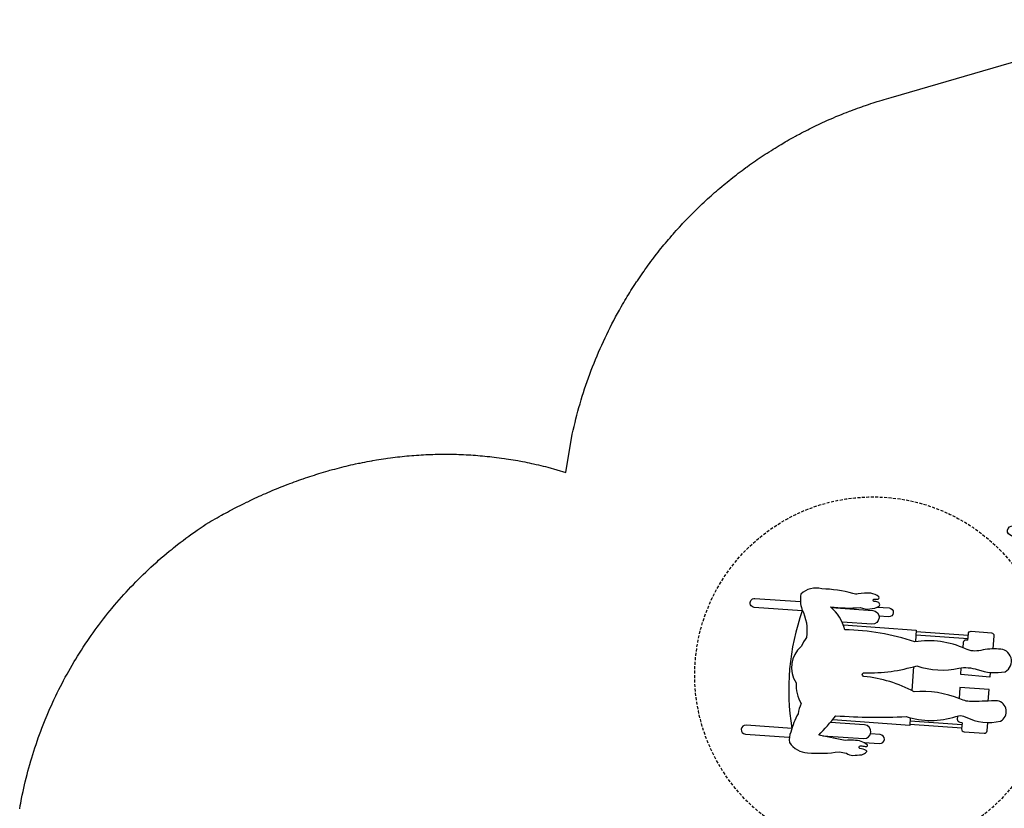
# Model space of a CAD drawing. Extents: x 4593 to 5081, y -5145 to -4772.
# Drawn here: x 4594 to 4760, y -4956 to -4823 of the extents above; entities that cross this region are included whole.
import ezdxf

# ---------------------------------------------------------------- set-up
doc = ezdxf.new("R2010")
doc.units = 0
doc.header["$MEASUREMENT"] = 0
doc.linetypes.add('DASHED', pattern=[0.75, 0.5, -0.25])
for name, color, linetype in [('2D_KBACCENT', 6, 'CONTINUOUS'), ('2D_TEXT', 7, 'CONTINUOUS'), ('PHASE-1', 6, 'CONTINUOUS'), ('STEPPOINTS', 4, 'CONTINUOUS'), ('WHEELCHAIR', 3, 'CONTINUOUS'), ('WHEELCHAIRTURN', 1, 'DASHED')]:
    doc.layers.add(name, color=color, linetype=linetype)
doc.styles.add('Arial Narrow', font='txt')

# ---------------------------------------------------------------- blocks, each defined once
blk = doc.blocks.new('KBTRST41')
at = {"layer": '2D_KBACCENT'}
for p, q in [((5.01, -15.84, -40.53), (-1.62, -20.08, -40.53)), ((5.01, -15.84, -40.53), (23.92, -48.6, -40.53)), ((42.99, -15.77, -40.53), (42.99, -23.3, -40.53)), ((-14.01, -41.11, -40.53), (-1.62, -20.08, -40.53)), ((42.99, -23.3, -40.53), (30.6, -44.33, -40.53)), ((-14.01, -48.72, -40.53), (-14.01, -41.11, -40.53)), ((23.82, -48.66, -40.53), (30.6, -44.33, -40.53)), ((-14.01, -48.78, -40.53), (-14.01, -48.66, -40.53)), ((23.82, -48.78, -40.53), (-14.01, -48.78, -40.53)), ((23.82, -48.66, -40.53), (23.82, -48.78, -40.53))]:
    blk.add_line(p, q, dxfattribs=at)
for points in [[(42.7, 0), (5.16, 0)], [(1.44, -2.53), (3.64, -2.53)], [(46.51, -2.49), (44.34, -2.49)], [(1.14, -3.82), (3.64, -3.82)], [(46.84, -3.82), (44.35, -3.82)]]:
    blk.add_lwpolyline(points, dxfattribs=at)
for points in [[(3.65, -15.44), (3.65, -0.83, -1), (5.12, -0.83), (5.12, -15.44, -0.884046)], [(44.35, -15.44), (44.35, -0.83, 1), (42.87, -0.83), (42.87, -15.44, 0.884046)]]:
    blk.add_lwpolyline(points, format="xyb", close=True, dxfattribs=at)
at = {"layer": '2D_KBACCENT', "elevation": -40.53}
blk.add_lwpolyline([(5.09, -15.55), (5.09, -15.55), (42.89, -15.55)], dxfattribs=at)
blk.add_lwpolyline([(26.11, -48.27), (32.1, -58.66, -0.995856), (30.7, -59.48), (24.66, -48.99, -0.942983)], format="xyb", close=True, dxfattribs=at)
at = {"layer": 'STEPPOINTS'}
for p in [(19.76, -24.29, -15.95), (6.64, -39.27, -23.96)]:
    blk.add_point(p, dxfattribs=at)
at = {"layer": 'WHEELCHAIR'}
for p, q in [((62.61, -39.51, -31.61), (55.36, -34.6, -31.61)), ((54.88, -35.32, -31.61), (55.14, -35.49, -31.61)), ((62.3, -39.97, -31.61), (55.05, -35.07, -31.61)), ((53.87, -52.48, -31.61), (46.6, -47.57, -31.61)), ((54.17, -52.01, -31.61), (46.91, -47.11, -31.61)), ((47.08, -46.85, -31.61), (47.34, -47.03, -31.61))]:
    blk.add_line(p, q, dxfattribs=at)
at = {"layer": 'WHEELCHAIR', "elevation": -31.61}
for points in [[(49.13, -32.3, 0.693053), (47.86, -35.54)], [(54.96, -51.09, 0.022792), (54.96, -51.09, 0.075657), (64.15, -58.72, -0.285152), (64.15, -58.72, 0.16648), (64.33, -63.28, -0.998027), (64.33, -63.28, 0.049823), (60.02, -60.66, 0.050357), (60.02, -60.66, -0.203659), (60.02, -60.66, 0.222125), (57.14, -59.28, 0.542164), (57, -60, 0.038293), (57.5, -60.41, -0.873464), (57.34, -60.72, -0.09113), (56.83, -60.43, 0.671164), (56.42, -60.64, 0.15062), (57.3, -61.86, 0.082403), (59.2, -62.84, -0.141066), (59.93, -63.33, 0.05373), (59.93, -63.33, 0.065094), (64.06, -66.63, 0.271372), (67.54, -67.61, 0.127076), (68.68, -65.32, -0.01914), (68.68, -65.32, -0.155387), (70.37, -60.85, -23.353918), (70.37, -60.85, 0.050451), (71.9, -59.95, 0.384145), (75.7, -55.1, 0.158888), (76.71, -51.63, 0.09122), (78.01, -50.41, 0.073727), (80.61, -48.34, -0.059295), (80.61, -48.34, 0.156593), (81.71, -46.95, 0.226763), (79.93, -43.9, 0.054837), (75.23, -41.41, -0.014448), (74.29, -40.6, 0.194385), (73.56, -39.75, 0.01397), (72.18, -39.08, 0.144947), (71.25, -39.09, 0.507666), (71.18, -39.32, 0.082554), (71.97, -40.14, -0.835045), (71.61, -40.48, -0.021348), (71, -39.99, 0.112293), (70.76, -39.86, 0.583411), (70.56, -40.06, 0.128761), (71.14, -41.06, 0.101407), (73.39, -42.54), (73.39, -42.54), (76.83, -45.54, -4.012647), (76.83, -45.54, 0.016324), (72.69, -46.94, -0.020507), (72.69, -46.94, -0.305517), (72.69, -46.94, 0.028439), (62.52, -40.92, -0.124416), (62.52, -40.92, 0.159228), (55.26, -36.74, -0.224361), (53.83, -35.81, 0.027325), (53.83, -35.81, 0.177309), (49.13, -32.3, 0.064077), (49.13, -32.3)], [(54.88, -35.32), (55.47, -34.44, 0.414214), (55.34, -33.79), (52.54, -31.9, 0.414214), (51.89, -32.02), (51.13, -33.16, 0.414214)], [(47.86, -35.54, -0.002153), (51.5, -37.47, -0.1179), (53.19, -38.96, 0.120203), (59.27, -43.85, 0.099157), (65.28, -50.31, -1.053223), (64.88, -50.8, 0.080507), (56.67, -47.42, 0.144591), (50.73, -43.55, -0.118702), (48.19, -41.77, 0.124152), (44.32, -39.13)], [(55.14, -35.49, -0.414214), (55.26, -36.14), (54.91, -36.66, -0.414214)], [(44.32, -39.13, 0.814606), (43.36, -42.97, 0.817162)], [(70.84, -40.69), (68.65, -39.21, 1), (67.81, -40.47), (69.15, -41.37, 1)], [(76.25, -45.12), (70.56, -41.28, 1), (69.27, -43.19)], [(43.36, -42.97, 0.073073), (46.05, -44.28, 0.142651), (46.05, -44.28, -0.176156), (48.17, -45.8, 0.14648), (54.96, -51.09)], [(47.08, -46.85), (46.49, -47.73, -0.414214), (45.84, -47.86), (43.04, -45.96, -0.414214), (42.91, -45.31), (44.16, -43.47)], [(59.46, -44.16), (57.18, -47.54, 0.414214)], [(69.27, -43.19), (74.03, -46.4, 1)], [(47.34, -47.03, 0.414214), (47.99, -46.9), (48.46, -46.2, 0.414214)], [(80.12, -48.78), (86.57, -53.14, 1), (87.42, -51.89), (81.33, -47.78, 1)], [(68.74, -65.07, 0.128738), (80.15, -48.8)], [(57.5, -59.3), (55.84, -58.18, -1), (56.69, -56.93), (58.03, -57.83, -1)], [(64.26, -63.1), (58.47, -59.18, -1), (59.76, -57.27)], [(59.76, -57.27), (63.87, -60.05, -1)], [(68.74, -65.07), (75.45, -69.61, -1), (74.61, -70.86), (68.24, -66.56, -1)]]:
    blk.add_lwpolyline(points, format="xyb", dxfattribs=at)
for points in [[(49.25, -36.27), (48.16, -37.87), (52.22, -40.64), (53.28, -39.08)], [(46.53, -40.29), (46.98, -39.62), (50.99, -42.47), (50.36, -43.39)], [(62.02, -40.39), (62.73, -39.33), (73.48, -46.59)], [(63.94, -59.54), (53.75, -52.66), (54.82, -51.04)]]:
    blk.add_lwpolyline(points, dxfattribs=at)
at = {"layer": 'WHEELCHAIRTURN'}
blk.add_circle((63.85, -49.75, -31.61), 30, dxfattribs=at)
at = {"layer": '2D_TEXT', "style": 'Arial Narrow'}
for s, p in [('16', (14.13, -28.16, 16.54)), ('8', (3.91, -42.75, -15.36))]:
    blk.add_text(s, height=8, dxfattribs=at).set_placement(p)

msp = doc.modelspace()

# ---------------------------------------------------------------- linework, layer by layer
at = {"layer": 'PHASE-1'}
msp.add_lwpolyline([(4594.47, -4956), (4594.57, -4955.42), (4594.65, -4955.04), (4594.79, -4954.27), (4594.91, -4953.69), (4595.03, -4953.11), (4595.16, -4952.54), (4595.29, -4951.96), (4595.41, -4951.46), (4595.56, -4950.82), (4595.71, -4950.25), (4595.86, -4949.68), (4596.01, -4949.11), (4596.17, -4948.54), (4596.35, -4947.93), (4596.5, -4947.41), (4596.67, -4946.85), (4596.85, -4946.29), (4597.03, -4945.73), (4597.22, -4945.17), (4597.47, -4944.45), (4597.6, -4944.06), (4597.8, -4943.5), (4598.01, -4942.95), (4598.22, -4942.4), (4598.43, -4941.85), (4598.65, -4941.31), (4598.76, -4941.03), (4599.1, -4940.22), (4599.33, -4939.68), (4599.56, -4939.14), (4599.8, -4938.6), (4600.05, -4938.06), (4600.22, -4937.68), (4600.55, -4937), (4600.8, -4936.47), (4601.07, -4935.94), (4601.33, -4935.41), (4601.6, -4934.89), (4601.85, -4934.41), (4602.15, -4933.85), (4602.44, -4933.33), (4602.72, -4932.82), (4603.01, -4932.31), (4603.31, -4931.8), (4603.65, -4931.23), (4603.91, -4930.79), (4604.22, -4930.29), (4604.53, -4929.79), (4604.85, -4929.29), (4605.17, -4928.8), (4605.6, -4928.14), (4605.82, -4927.82), (4606.15, -4927.33), (4606.49, -4926.85), (4606.83, -4926.37), (4607.17, -4925.89), (4607.52, -4925.41), (4607.71, -4925.16), (4608.23, -4924.47), (4608.59, -4924), (4608.95, -4923.54), (4609.32, -4923.08), (4609.69, -4922.62), (4609.97, -4922.28), (4610.44, -4921.72), (4610.82, -4921.27), (4611.21, -4920.83), (4611.6, -4920.38), (4611.99, -4919.95), (4612.37, -4919.53), (4612.79, -4919.08), (4613.19, -4918.65), (4613.6, -4918.23), (4614.01, -4917.8), (4614.42, -4917.39), (4614.91, -4916.9), (4615.26, -4916.56), (4615.69, -4916.15), (4616.11, -4915.75), (4616.55, -4915.35), (4616.98, -4914.95), (4617.58, -4914.41), (4617.86, -4914.16), (4618.3, -4913.78), (4618.75, -4913.4), (4619.2, -4913.02), (4619.65, -4912.64), (4620.11, -4912.27), (4620.38, -4912.05), (4621.03, -4911.53), (4621.5, -4911.17), (4621.96, -4910.82), (4622.44, -4910.46), (4622.91, -4910.12), (4623.29, -4909.84), (4623.87, -4909.43), (4624.35, -4909.1), (4624.84, -4908.77), (4625.33, -4908.44), (4625.82, -4908.11), (4626.31, -4907.78), (4626.65, -4907.59), (4627, -4907.39), (4627.35, -4907.19), (4627.69, -4907), (4628.04, -4906.8), (4628.46, -4906.57), (4628.74, -4906.41), (4629.09, -4906.22), (4629.44, -4906.04), (4629.79, -4905.85), (4630.14, -4905.66), (4630.64, -4905.4), (4630.85, -4905.3), (4631.2, -4905.12), (4631.56, -4904.94), (4631.91, -4904.76), (4632.27, -4904.58), (4632.63, -4904.41), (4632.85, -4904.3), (4633.35, -4904.06), (4633.7, -4903.89), (4634.07, -4903.72), (4634.43, -4903.55), (4634.79, -4903.39), (4635.09, -4903.25), (4635.52, -4903.06), (4635.88, -4902.9), (4636.25, -4902.74), (4636.61, -4902.59), (4636.98, -4902.43), (4637.36, -4902.27), (4637.71, -4902.12), (4638.08, -4901.97), (4638.45, -4901.82), (4638.82, -4901.68), (4639.19, -4901.53), (4639.66, -4901.35), (4639.93, -4901.25), (4640.31, -4901.11), (4640.68, -4900.97), (4641.06, -4900.83), (4641.43, -4900.7), (4641.98, -4900.5), (4642.18, -4900.43), (4642.56, -4900.3), (4642.94, -4900.18), (4643.31, -4900.05), (4643.69, -4899.93), (4644.07, -4899.81), (4644.32, -4899.73), (4644.83, -4899.57), (4645.21, -4899.45), (4645.59, -4899.34), (4645.98, -4899.23), (4646.36, -4899.12), (4646.69, -4899.02), (4647.13, -4898.9), (4647.51, -4898.8), (4647.89, -4898.69), (4648.28, -4898.59), (4648.67, -4898.5), (4649.08, -4898.39), (4649.44, -4898.31), (4649.83, -4898.21), (4650.21, -4898.12), (4650.6, -4898.04), (4650.99, -4897.95), (4651.5, -4897.84), (4651.77, -4897.79), (4652.16, -4897.71), (4652.55, -4897.63), (4652.94, -4897.55), (4653.33, -4897.48), (4653.73, -4897.41), (4653.92, -4897.37), (4654.51, -4897.27), (4654.9, -4897.21), (4655.3, -4897.15), (4655.69, -4897.09), (4656.08, -4897.03), (4656.36, -4896.99), (4656.87, -4896.92), (4657.27, -4896.87), (4657.66, -4896.82), (4658.06, -4896.77), (4658.45, -4896.73), (4658.82, -4896.69), (4659.25, -4896.64), (4659.64, -4896.6), (4660.04, -4896.57), (4660.44, -4896.54), (4660.83, -4896.5), (4661.28, -4896.47), (4661.63, -4896.45), (4662.03, -4896.42), (4662.42, -4896.4), (4662.82, -4896.38), (4663.22, -4896.36), (4663.75, -4896.34), (4664.01, -4896.34), (4664.41, -4896.32), (4664.81, -4896.32), (4665.21, -4896.31), (4665.61, -4896.31), (4666, -4896.3), (4666.22, -4896.3), (4666.8, -4896.31), (4667.2, -4896.31), (4667.6, -4896.32), (4668, -4896.33), (4668.39, -4896.34), (4668.69, -4896.35), (4669.19, -4896.37), (4669.59, -4896.39), (4669.98, -4896.41), (4670.38, -4896.44), (4670.78, -4896.46), (4671.16, -4896.49), (4671.57, -4896.52), (4671.97, -4896.56), (4672.37, -4896.59), (4672.76, -4896.63), (4673.16, -4896.67), (4673.62, -4896.72), (4673.95, -4896.75), (4674.35, -4896.8), (4674.74, -4896.85), (4675.14, -4896.9), (4675.53, -4896.96), (4676.07, -4897.03), (4676.32, -4897.07), (4676.71, -4897.13), (4677.11, -4897.19), (4677.5, -4897.26), (4677.89, -4897.32), (4678.28, -4897.39), (4678.51, -4897.44), (4679.07, -4897.54), (4679.46, -4897.61), (4679.85, -4897.69), (4680.24, -4897.77), (4680.63, -4897.86), (4680.94, -4897.92), (4681.41, -4898.03), (4681.79, -4898.12), (4682.18, -4898.21), (4682.57, -4898.31), (4682.95, -4898.4), (4683.34, -4898.5), (4686.4, -4899.4), (4687.47, -4892.92), (4687.62, -4892.28), (4687.78, -4891.64), (4687.93, -4891), (4688.09, -4890.36), (4688.25, -4889.72), (4688.42, -4889.08), (4688.59, -4888.45), (4688.77, -4887.81), (4688.96, -4887.18), (4689.15, -4886.55), (4689.35, -4885.92), (4689.55, -4885.3), (4689.76, -4884.67), (4689.98, -4884.05), (4690.2, -4883.43), (4690.43, -4882.81), (4690.66, -4882.19), (4690.9, -4881.58), (4691.14, -4880.96), (4691.38, -4880.35), (4691.64, -4879.74), (4691.89, -4879.14), (4692.16, -4878.53), (4692.42, -4877.93), (4692.7, -4877.33), (4692.98, -4876.73), (4693.26, -4876.14), (4693.55, -4875.55), (4693.85, -4874.96), (4694.15, -4874.37), (4694.46, -4873.79), (4694.77, -4873.21), (4695.09, -4872.63), (4695.41, -4872.05), (4695.72, -4871.48), (4695.92, -4871.13), (4696.12, -4870.79), (4696.32, -4870.45), (4696.53, -4870.11), (4696.73, -4869.77), (4696.98, -4869.36), (4697.14, -4869.1), (4697.35, -4868.76), (4697.56, -4868.43), (4697.78, -4868.1), (4697.99, -4867.76), (4698.3, -4867.3), (4698.43, -4867.1), (4698.65, -4866.78), (4698.87, -4866.45), (4699.1, -4866.12), (4699.32, -4865.8), (4699.55, -4865.47), (4699.69, -4865.27), (4700.01, -4864.83), (4700.24, -4864.51), (4700.47, -4864.19), (4700.71, -4863.87), (4700.95, -4863.56), (4701.15, -4863.29), (4701.43, -4862.93), (4701.67, -4862.62), (4701.91, -4862.3), (4702.16, -4861.99), (4702.4, -4861.68), (4702.66, -4861.36), (4702.9, -4861.07), (4703.16, -4860.77), (4703.41, -4860.46), (4703.67, -4860.16), (4703.92, -4859.86), (4704.25, -4859.49), (4704.44, -4859.26), (4704.7, -4858.97), (4704.96, -4858.67), (4705.23, -4858.38), (4705.5, -4858.08), (4705.89, -4857.66), (4706.03, -4857.5), (4706.3, -4857.21), (4706.57, -4856.93), (4706.85, -4856.64), (4707.12, -4856.36), (4707.4, -4856.08), (4707.59, -4855.89), (4707.96, -4855.51), (4708.24, -4855.24), (4708.52, -4854.96), (4708.81, -4854.68), (4709.09, -4854.41), (4709.34, -4854.17), (4709.67, -4853.87), (4709.96, -4853.6), (4710.25, -4853.33), (4710.54, -4853.06), (4710.83, -4852.8), (4711.15, -4852.51), (4711.43, -4852.27), (4711.72, -4852.01), (4712.02, -4851.76), (4712.32, -4851.5), (4712.63, -4851.24), (4713.02, -4850.92), (4713.24, -4850.74), (4713.54, -4850.49), (4713.85, -4850.24), (4714.16, -4849.99), (4714.47, -4849.75), (4714.93, -4849.38), (4715.09, -4849.26), (4715.4, -4849.02), (4715.72, -4848.78), (4716.04, -4848.54), (4716.35, -4848.31), (4716.67, -4848.07), (4716.9, -4847.91), (4717.31, -4847.61), (4717.64, -4847.38), (4717.96, -4847.15), (4718.28, -4846.93), (4718.61, -4846.7), (4718.91, -4846.5), (4719.27, -4846.26), (4719.6, -4846.04), (4719.93, -4845.83), (4720.26, -4845.61), (4720.59, -4845.4), (4720.97, -4845.16), (4721.26, -4844.97), (4721.6, -4844.77), (4721.93, -4844.56), (4722.27, -4844.35), (4722.61, -4844.15), (4723.07, -4843.88), (4723.29, -4843.75), (4723.64, -4843.55), (4723.98, -4843.36), (4724.32, -4843.16), (4724.67, -4842.97), (4725.02, -4842.78), (4725.21, -4842.68), (4725.71, -4842.41), (4726.06, -4842.22), (4726.41, -4842.04), (4726.77, -4841.86), (4727.12, -4841.68), (4727.38, -4841.54), (4727.83, -4841.32), (4728.18, -4841.15), (4728.54, -4840.98), (4728.89, -4840.81), (4729.25, -4840.64), (4729.6, -4840.48), (4729.97, -4840.31), (4730.33, -4840.15), (4730.69, -4839.99), (4731.06, -4839.83), (4731.42, -4839.67), (4731.84, -4839.49), (4732.15, -4839.36), (4732.51, -4839.21), (4732.88, -4839.06), (4733.25, -4838.91), (4733.61, -4838.77), (4734.12, -4838.57), (4734.35, -4838.49), (4734.72, -4838.35), (4735.09, -4838.21), (4735.46, -4838.07), (4735.84, -4837.94), (4736.21, -4837.81), (4736.43, -4837.73), (4736.96, -4837.55), (4737.33, -4837.42), (4737.71, -4837.3), (4738.08, -4837.18), (4738.46, -4837.06), (4738.76, -4836.96), (4739.22, -4836.83), (4739.6, -4836.71), (4739.98, -4836.6), (4740.36, -4836.49), (4740.74, -4836.38), (4741.12, -4836.27), (4786.07, -4823.17)], dxfattribs=at)

# ---------------------------------------------------------------- block references
at = {"layer": 'PHASE-1', "rotation": 210}
msp.add_blockref('KBTRST41', (4818.25, -4944.65, 32), dxfattribs=at)

doc.saveas('drawing.dxf')
